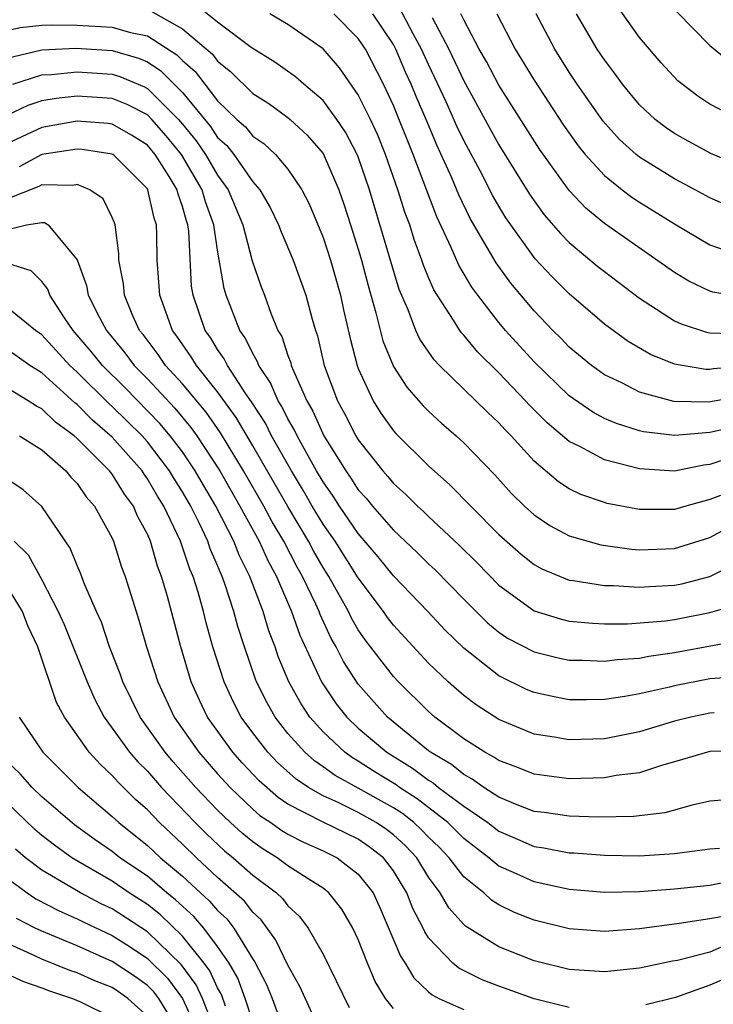
# Model space of a CAD drawing. Units: inches. Extents: x 2508000 to 2511000, y 1515000 to 1518000.
# Drawn here: x 2508232 to 2508271, y 1515611 to 1515667 of the extents above; entities that cross this region are included whole.
import ezdxf

# ---------------------------------------------------------------- set-up
doc = ezdxf.new("R2010")
doc.units = ezdxf.units.IN
doc.header["$MEASUREMENT"] = 0
doc.layers.add('LD25081515_2ft', color=133, linetype='Continuous')

msp = doc.modelspace()

# ---------------------------------------------------------------- linework, layer by layer
at = {"layer": 'LD25081515_2ft'}
for points, elevation in [([(2508271.601, 1515639.601), (2508271, 1515639.383), (2508269.641, 1515639), (2508269, 1515638.802), (2508267, 1515638.809), (2508265.158, 1515639.158), (2508265, 1515639.201), (2508263.662, 1515639.662), (2508263, 1515639.986), (2508262.384, 1515640.384), (2508261, 1515641.564), (2508259.7, 1515643), (2508259.35, 1515643.35), (2508259, 1515643.742), (2508258.348, 1515644.348), (2508257, 1515645.652), (2508255.615, 1515647), (2508255.314, 1515647.314), (2508254.5, 1515648.5), (2508254.277, 1515649), (2508253.841, 1515650.159), (2508253.33, 1515651.33), (2508251.637, 1515657), (2508251, 1515658.864), (2508250.945, 1515659), (2508250.272, 1515660.272), (2508249.787, 1515661), (2508249, 1515662.074), (2508247.907, 1515663), (2508247.428, 1515663.428), (2508246.257, 1515664.257), (2508244.913, 1515665.087), (2508243, 1515666.528), (2508241.628, 1515667.628)], 7756), ([(2508272.686, 1515661), (2508271, 1515661.868), (2508270.312, 1515662.312), (2508269.187, 1515663.187), (2508268.227, 1515664.227), (2508267, 1515665.657), (2508265.609, 1515667.609)], 7736), ([(2508239.172, 1515667.172), (2508241, 1515666.159), (2508242.702, 1515664.702), (2508243, 1515664.306), (2508243.732, 1515663.732), (2508245, 1515662.481), (2508245.903, 1515661.903), (2508247, 1515661.102), (2508247.119, 1515661), (2508248.102, 1515660.102), (2508249, 1515659.06), (2508249.893, 1515657), (2508250.178, 1515656.177), (2508250.558, 1515655), (2508251, 1515653.61), (2508251.179, 1515653), (2508251.558, 1515651.558), (2508252.008, 1515649.992), (2508252.395, 1515648.395), (2508253, 1515646.95), (2508253.764, 1515645.764), (2508254.698, 1515644.698), (2508255, 1515644.394), (2508255.726, 1515643.726), (2508256.57, 1515643), (2508257, 1515642.607), (2508258.772, 1515640.772), (2508259.725, 1515639.725), (2508260.466, 1515639), (2508261, 1515638.511), (2508261.9, 1515637.9), (2508263, 1515637.309), (2508264.795, 1515636.795), (2508266.554, 1515636.554), (2508267, 1515636.524), (2508269, 1515636.591), (2508271, 1515637.223), (2508272.165, 1515637.835)], 7758), ([(2508272.224, 1515641.776), (2508271, 1515641.374), (2508270.66, 1515641.34), (2508269, 1515640.989), (2508267, 1515641.116), (2508265, 1515641.642), (2508263.612, 1515642.388), (2508263, 1515642.679), (2508261.745, 1515643.745), (2508260.747, 1515644.747), (2508260.522, 1515645), (2508259, 1515646.585), (2508257.78, 1515647.78), (2508257, 1515648.722), (2508256.864, 1515648.864), (2508256.769, 1515649), (2508256.415, 1515649.585), (2508255.3, 1515651.3), (2508255, 1515652.007), (2508254.711, 1515652.711), (2508254.623, 1515653), (2508254.177, 1515654.176), (2508253.925, 1515655), (2508253.67, 1515655.67), (2508253.254, 1515657), (2508252.554, 1515659), (2508252.106, 1515660.106), (2508251.693, 1515661), (2508251, 1515662.39), (2508249.933, 1515663.933), (2508249, 1515665.01), (2508247, 1515666.39), (2508245.962, 1515667)], 7754), ([(2508273, 1515643.624), (2508271, 1515643.196), (2508269.01, 1515643.01), (2508267.234, 1515643.234), (2508267, 1515643.292), (2508265.697, 1515643.697), (2508265, 1515643.992), (2508264.343, 1515644.343), (2508263, 1515645.269), (2508261, 1515647.207), (2508259.379, 1515649), (2508259, 1515649.454), (2508257.8, 1515651), (2508257.462, 1515651.462), (2508256.715, 1515652.715), (2508256.294, 1515653.706), (2508255.463, 1515655.463), (2508254.126, 1515659), (2508253, 1515661.799), (2508252.434, 1515663), (2508251.407, 1515665), (2508251, 1515665.595), (2508249.603, 1515667)], 7752), ([(2508272.756, 1515645.244), (2508270.921, 1515644.921), (2508268.962, 1515644.962), (2508267, 1515645.492), (2508265.994, 1515646.006), (2508265, 1515646.47), (2508264.266, 1515647), (2508263, 1515648.048), (2508262.539, 1515648.539), (2508262.065, 1515649), (2508261, 1515650.101), (2508259.686, 1515651.686), (2508258.837, 1515652.837), (2508257.368, 1515655.368), (2508256.714, 1515656.714), (2508256.317, 1515657.683), (2508255.493, 1515659.493), (2508254.865, 1515661), (2508254.298, 1515662.298), (2508254.015, 1515663), (2508253.696, 1515663.696), (2508253.146, 1515665), (2508253, 1515665.265), (2508251.825, 1515667)], 7750), ([(2508273, 1515646.962), (2508271.193, 1515646.807), (2508271, 1515646.772), (2508270.776, 1515646.776), (2508269, 1515647.07), (2508267.626, 1515647.626), (2508266.36, 1515648.36), (2508265, 1515649.358), (2508263, 1515651.082), (2508262.037, 1515652.037), (2508261.071, 1515653.071), (2508259.401, 1515655.401), (2508259, 1515656.058), (2508258.657, 1515656.657), (2508257.932, 1515658.068), (2508257, 1515659.807), (2508256.616, 1515660.616), (2508256.001, 1515661.999), (2508255, 1515664.119), (2508254.605, 1515665), (2508254.126, 1515665.874), (2508253.355, 1515667.355)], 7748), ([(2508273, 1515650.877), (2508271.176, 1515651.176), (2508271, 1515651.236), (2508269.803, 1515651.803), (2508269, 1515652.288), (2508265, 1515655.086), (2508263.955, 1515655.955), (2508263, 1515656.949), (2508261.309, 1515659.309), (2508259, 1515662.939), (2508258.294, 1515664.294), (2508257.884, 1515665), (2508257, 1515666.66), (2508256.839, 1515667)], 7744), ([(2508258.889, 1515667), (2508259.932, 1515665), (2508261, 1515663.225), (2508262.678, 1515660.678), (2508263.503, 1515659.503), (2508263.917, 1515659), (2508265, 1515657.804), (2508266.006, 1515657), (2508266.573, 1515656.573), (2508267, 1515656.29), (2508269, 1515655.064), (2508271, 1515653.873), (2508272.748, 1515653.252)], 7742), ([(2508273, 1515655.67), (2508271, 1515656.54), (2508270.168, 1515657), (2508269, 1515657.61), (2508267, 1515658.844), (2508266.81, 1515659), (2508265.864, 1515659.863), (2508264.912, 1515660.912), (2508263.452, 1515663), (2508263, 1515663.68), (2508262.174, 1515665), (2508261.113, 1515667)], 7740), ([(2508273, 1515658.249), (2508271.062, 1515659.062), (2508269.762, 1515659.762), (2508269, 1515660.196), (2508268.52, 1515660.52), (2508267.894, 1515661), (2508267, 1515661.825), (2508266.031, 1515663), (2508265.603, 1515663.603), (2508265, 1515664.381), (2508264.594, 1515665), (2508263.416, 1515667)], 7738), ([(2508269.115, 1515667.115), (2508271, 1515665.21), (2508272.218, 1515664.217)], 7734), ([(2508231, 1515666.054), (2508231.767, 1515666.233), (2508233, 1515666.359), (2508233.612, 1515666.388), (2508235, 1515666.363), (2508237, 1515666.249), (2508238.051, 1515665.949), (2508239, 1515665.756), (2508240.682, 1515664.682), (2508241, 1515664.356), (2508241.721, 1515663.721), (2508242.263, 1515663), (2508243, 1515662.065), (2508244.099, 1515661), (2508244.575, 1515660.575), (2508245, 1515660.042), (2508245.624, 1515659.624), (2508246.293, 1515659), (2508247, 1515658.166), (2508247.788, 1515657), (2508248.199, 1515656.198), (2508249, 1515654.28), (2508249.418, 1515653), (2508249.985, 1515651), (2508250.158, 1515650.158), (2508250.533, 1515648.533), (2508250.933, 1515647), (2508251, 1515646.824), (2508251.846, 1515645), (2508252.292, 1515644.292), (2508253, 1515643.285), (2508253.132, 1515643.132), (2508255, 1515641.291), (2508256.219, 1515640.219), (2508257.404, 1515639), (2508259, 1515637.393), (2508260.266, 1515636.266), (2508261, 1515635.683), (2508261.437, 1515635.437), (2508263, 1515634.796), (2508263.226, 1515634.774), (2508265, 1515634.481), (2508265.52, 1515634.48), (2508267, 1515634.386), (2508267.567, 1515634.433), (2508269, 1515634.497), (2508269.415, 1515634.585), (2508271, 1515635.002), (2508273, 1515635.993)], 7760), ([(2508255.208, 1515666.792), (2508256.146, 1515665), (2508257, 1515663.186), (2508259, 1515659.56), (2508260.742, 1515656.742), (2508261, 1515656.366), (2508261.579, 1515655.579), (2508262.505, 1515654.505), (2508263, 1515654.006), (2508264.637, 1515652.637), (2508265, 1515652.342), (2508267, 1515650.834), (2508269, 1515649.539), (2508269.362, 1515649.362), (2508270.877, 1515648.877), (2508271, 1515648.858), (2508272.811, 1515648.811)], 7746), ([(2508231, 1515664.479), (2508233, 1515664.963), (2508234.944, 1515665.056), (2508237, 1515664.922), (2508238.489, 1515664.489), (2508239, 1515664.267), (2508239.77, 1515663.77), (2508241, 1515662.527), (2508242.587, 1515660.587), (2508243, 1515659.974), (2508243.514, 1515659.515), (2508243.925, 1515659), (2508245, 1515657.448), (2508245.392, 1515657), (2508245.99, 1515655.99), (2508246.47, 1515655), (2508246.611, 1515654.611), (2508247.298, 1515653), (2508248.017, 1515651), (2508248.373, 1515649.627), (2508248.561, 1515649), (2508248.681, 1515648.681), (2508249.065, 1515647), (2508249.822, 1515645), (2508250.241, 1515644.24), (2508250.863, 1515643), (2508251, 1515642.773), (2508252.394, 1515641), (2508252.682, 1515640.682), (2508253, 1515640.295), (2508253.685, 1515639.685), (2508254.37, 1515639), (2508254.703, 1515638.703), (2508255, 1515638.41), (2508256.762, 1515636.762), (2508257.77, 1515635.77), (2508259, 1515634.503), (2508261, 1515633.054), (2508262.57, 1515632.57), (2508263, 1515632.466), (2508264.341, 1515632.341), (2508265, 1515632.311), (2508266.31, 1515632.31), (2508268.475, 1515632.475), (2508269, 1515632.547), (2508271, 1515632.944), (2508272.588, 1515633.412)], 7762), ([(2508231.353, 1515663), (2508233, 1515663.528), (2508233.555, 1515663.555), (2508235, 1515663.709), (2508237, 1515663.571), (2508237.442, 1515663.443), (2508238.845, 1515662.844), (2508239, 1515662.766), (2508240.78, 1515661), (2508241, 1515660.738), (2508241.778, 1515659.778), (2508242.303, 1515659), (2508243, 1515657.823), (2508243.602, 1515657), (2508244.426, 1515655), (2508244.962, 1515652.962), (2508245.475, 1515651.475), (2508245.664, 1515651), (2508246.028, 1515649.972), (2508246.429, 1515649), (2508246.645, 1515648.645), (2508247, 1515647.572), (2508247.156, 1515647.156), (2508247.192, 1515647), (2508247.308, 1515646.692), (2508248.065, 1515645), (2508248.41, 1515644.41), (2508249.048, 1515643), (2508250.29, 1515641), (2508250.585, 1515640.585), (2508251, 1515639.935), (2508251.445, 1515639.445), (2508251.809, 1515639), (2508253, 1515637.632), (2508253.334, 1515637.334), (2508254.355, 1515636.355), (2508255, 1515635.711), (2508255.37, 1515635.37), (2508257, 1515633.711), (2508258.357, 1515632.357), (2508259, 1515631.826), (2508259.496, 1515631.496), (2508261, 1515630.709), (2508262.372, 1515630.372), (2508263, 1515630.24), (2508263.768, 1515630.232), (2508265, 1515630.177), (2508265.724, 1515630.276), (2508267, 1515630.36), (2508267.526, 1515630.473), (2508269, 1515630.677), (2508273.5, 1515631.5)], 7764), ([(2508272.71, 1515629.29), (2508271, 1515629.175), (2508269, 1515628.786), (2508268.707, 1515628.707), (2508267, 1515628.321), (2508266.167, 1515628.167), (2508265, 1515628.003), (2508263.98, 1515627.98), (2508263, 1515627.99), (2508262.145, 1515628.145), (2508261, 1515628.402), (2508260.579, 1515628.579), (2508259, 1515629.343), (2508257, 1515630.914), (2508255.951, 1515631.951), (2508254.961, 1515633), (2508253, 1515635.032), (2508252.126, 1515636.126), (2508251, 1515637.447), (2508249.934, 1515639), (2508249.57, 1515639.57), (2508249, 1515640.374), (2508248.633, 1515641), (2508248.145, 1515641.855), (2508247.52, 1515643), (2508247.36, 1515643.36), (2508247, 1515643.975), (2508246.66, 1515644.66), (2508246.439, 1515645), (2508246.014, 1515646.014), (2508245.341, 1515647), (2508245.256, 1515647.256), (2508245, 1515647.674), (2508244.568, 1515648.568), (2508244.265, 1515649), (2508243.488, 1515651), (2508243.374, 1515651.374), (2508243, 1515653.554), (2508242.789, 1515655), (2508242.306, 1515656.306), (2508242.121, 1515657), (2508240.944, 1515659), (2508240.065, 1515660.065), (2508239.261, 1515661), (2508239, 1515661.259), (2508237.843, 1515661.843), (2508237, 1515662.187), (2508235, 1515662.327), (2508233.806, 1515662.194), (2508233, 1515662.057), (2508232.207, 1515661.793), (2508231, 1515661.222)], 7766), ([(2508271.25, 1515627.25), (2508271, 1515627.232), (2508269.921, 1515627), (2508269, 1515626.773), (2508267, 1515626.167), (2508265, 1515625.773), (2508263, 1515625.701), (2508262.143, 1515625.857), (2508261, 1515626.03), (2508259, 1515626.865), (2508257.705, 1515627.705), (2508257, 1515628.23), (2508256.584, 1515628.584), (2508256.121, 1515629), (2508255, 1515630.075), (2508253, 1515632.223), (2508252.663, 1515632.663), (2508252.433, 1515633), (2508251, 1515634.922), (2508249.679, 1515637), (2508249, 1515637.978), (2508248.385, 1515639), (2508247.88, 1515639.88), (2508247.195, 1515641), (2508246.072, 1515643), (2508245.717, 1515643.717), (2508244.933, 1515644.933), (2508244.61, 1515645.39), (2508243.556, 1515647), (2508243.375, 1515647.375), (2508243, 1515647.909), (2508242.59, 1515648.59), (2508242.295, 1515649), (2508241.6, 1515651), (2508241.514, 1515651.514), (2508241.354, 1515654.645), (2508241.303, 1515655), (2508241.221, 1515655.221), (2508241, 1515656.05), (2508240.748, 1515656.748), (2508240.694, 1515657), (2508240.246, 1515657.754), (2508239.454, 1515659), (2508239, 1515659.538), (2508238.102, 1515660.102), (2508237, 1515660.732), (2508236.766, 1515660.766), (2508235, 1515660.898), (2508233, 1515660.548), (2508231, 1515659.603)], 7768), ([(2508273, 1515625.091), (2508271, 1515625.048), (2508269, 1515624.454), (2508268.254, 1515624.254), (2508267, 1515623.836), (2508265.669, 1515623.669), (2508265, 1515623.538), (2508263, 1515623.486), (2508261, 1515623.75), (2508260.119, 1515624.119), (2508259, 1515624.527), (2508258.722, 1515624.722), (2508258.194, 1515625), (2508257, 1515625.765), (2508255.359, 1515627), (2508255, 1515627.313), (2508253.282, 1515629), (2508253, 1515629.301), (2508251.394, 1515631.394), (2508251, 1515631.973), (2508250.621, 1515632.621), (2508250.444, 1515633), (2508249.33, 1515635), (2508249, 1515635.518), (2508248.457, 1515636.457), (2508248.176, 1515637), (2508246.988, 1515638.988), (2508245, 1515642.438), (2508244.05, 1515644.05), (2508243, 1515645.502), (2508241.802, 1515647), (2508241.5, 1515647.5), (2508240.675, 1515648.675), (2508240.427, 1515649), (2508239.706, 1515651), (2508239.565, 1515653), (2508239.545, 1515654.455), (2508239.517, 1515655), (2508239.38, 1515655.38), (2508239.03, 1515657), (2508239, 1515657.051), (2508237.048, 1515659), (2508237, 1515659.03), (2508235.283, 1515659.283), (2508235, 1515659.304), (2508233, 1515658.997), (2508231.701, 1515658.299)], 7770), ([(2508271.729, 1515622.271), (2508271, 1515622.212), (2508269.989, 1515621.988), (2508268.442, 1515621.558), (2508266.661, 1515621.339), (2508264.686, 1515621.314), (2508263, 1515621.359), (2508261.571, 1515621.571), (2508261, 1515621.639), (2508259.952, 1515622.048), (2508259, 1515622.454), (2508258.152, 1515623), (2508257.477, 1515623.477), (2508257, 1515623.727), (2508256.3, 1515624.3), (2508255.107, 1515625), (2508255, 1515625.082), (2508252.658, 1515627), (2508251, 1515628.87), (2508250.16, 1515630.16), (2508249.736, 1515631), (2508249.464, 1515631.464), (2508248.828, 1515632.828), (2508248.767, 1515633), (2508248.58, 1515633.42), (2508247.824, 1515635), (2508247.522, 1515635.522), (2508246.76, 1515637), (2508246.106, 1515638.106), (2508245.629, 1515639), (2508244.479, 1515641), (2508243.166, 1515643.166), (2508242.339, 1515644.339), (2508241, 1515645.951), (2508240.037, 1515647), (2508239.617, 1515647.617), (2508238.756, 1515648.756), (2508238.555, 1515649), (2508238.181, 1515649.82), (2508237.697, 1515651), (2508237.647, 1515651.647), (2508237.38, 1515653), (2508237.374, 1515653.374), (2508237.166, 1515655), (2508237.125, 1515655.125), (2508237, 1515655.418), (2508236.48, 1515656.48), (2508235.72, 1515657), (2508235, 1515657.293), (2508234.757, 1515657.243), (2508233, 1515657.277), (2508232.82, 1515657.18), (2508231, 1515656.469)], 7772), ([(2508231.219, 1515654.781), (2508232.124, 1515655), (2508233, 1515655.144), (2508233.141, 1515655.141), (2508233.36, 1515655), (2508235, 1515653.002), (2508235.542, 1515651.542), (2508235.639, 1515651), (2508236.272, 1515649.728), (2508236.667, 1515649), (2508237.719, 1515647.719), (2508238.248, 1515647), (2508239, 1515646.242), (2508240.565, 1515644.565), (2508241.48, 1515643.48), (2508241.816, 1515643), (2508243.125, 1515641), (2508244.266, 1515639), (2508245.357, 1515637), (2508245.867, 1515635.866), (2508246.339, 1515635), (2508247.196, 1515633), (2508247.669, 1515631.669), (2508248.911, 1515629), (2508249.747, 1515627.747), (2508250.342, 1515627), (2508251, 1515626.375), (2508252.617, 1515625), (2508254.093, 1515624.093), (2508255, 1515623.405), (2508255.255, 1515623.255), (2508255.567, 1515623), (2508257, 1515621.93), (2508258.364, 1515621), (2508259, 1515620.513), (2508260.06, 1515620.06), (2508261, 1515619.633), (2508261.556, 1515619.556), (2508263, 1515619.279), (2508263.271, 1515619.271), (2508265, 1515619.15), (2508267, 1515619.108), (2508269, 1515619.238), (2508271, 1515619.515), (2508271.552, 1515619.552)], 7774), ([(2508272.307, 1515617.693), (2508271, 1515617.417), (2508269, 1515617.203), (2508267, 1515617.054), (2508265, 1515617.021), (2508263, 1515617.186), (2508261, 1515617.622), (2508259.841, 1515618.16), (2508259, 1515618.527), (2508258.432, 1515619), (2508257, 1515620.096), (2508256.554, 1515620.555), (2508256.093, 1515621), (2508254.358, 1515622.358), (2508253.348, 1515623), (2508253.15, 1515623.15), (2508251.912, 1515623.912), (2508251, 1515624.498), (2508250.676, 1515624.676), (2508250.233, 1515625), (2508249, 1515626.166), (2508248.25, 1515627), (2508247.747, 1515627.747), (2508247.057, 1515629), (2508246.451, 1515630.45), (2508246.268, 1515631), (2508245.911, 1515631.911), (2508245.59, 1515633), (2508244.835, 1515635), (2508244.221, 1515636.22), (2508243.918, 1515637), (2508242.89, 1515639), (2508242.187, 1515640.187), (2508241.73, 1515641), (2508241, 1515642.084), (2508240.305, 1515643), (2508239.708, 1515643.709), (2508237.73, 1515645.73), (2508236.441, 1515647), (2508235.804, 1515647.804), (2508234.777, 1515649), (2508234.296, 1515649.704), (2508233.456, 1515651), (2508233.339, 1515651.339), (2508233, 1515651.781), (2508232.394, 1515652.394), (2508231, 1515652.831)], 7776), ([(2508271.647, 1515615.647), (2508271, 1515615.519), (2508269.251, 1515615.251), (2508267, 1515614.963), (2508265, 1515614.796), (2508263, 1515614.949), (2508261, 1515615.453), (2508259.893, 1515615.893), (2508259, 1515616.33), (2508258.584, 1515616.584), (2508258.137, 1515617), (2508257, 1515617.917), (2508256.171, 1515619), (2508255.594, 1515619.594), (2508255, 1515620.166), (2508254.596, 1515620.596), (2508254.152, 1515621), (2508253.51, 1515621.51), (2508253, 1515621.833), (2508251, 1515622.962), (2508249.681, 1515623.681), (2508249, 1515624.18), (2508248.506, 1515624.506), (2508247.953, 1515625), (2508247, 1515626.073), (2508246.274, 1515627), (2508245.808, 1515627.808), (2508245.215, 1515629), (2508245.152, 1515629.152), (2508244.523, 1515631), (2508244.148, 1515632.148), (2508243.926, 1515633), (2508243.416, 1515634.584), (2508243.262, 1515635), (2508243.175, 1515635.175), (2508243, 1515635.625), (2508242.575, 1515636.575), (2508242.436, 1515637), (2508241.94, 1515638.06), (2508241.465, 1515639), (2508241, 1515639.81), (2508240.538, 1515640.539), (2508240.27, 1515641), (2508239, 1515642.657), (2508238.697, 1515643), (2508237, 1515644.677), (2508236.825, 1515644.825), (2508235, 1515646.618), (2508234.583, 1515647), (2508233, 1515648.743), (2508232.636, 1515649), (2508231, 1515650.322)], 7778), ([(2508271.954, 1515614.046), (2508271, 1515613.633), (2508269.16, 1515613.16), (2508268.884, 1515613.116), (2508267, 1515612.727), (2508265, 1515612.507), (2508263, 1515612.634), (2508261, 1515613.134), (2508259, 1515613.939), (2508257.103, 1515615.103), (2508257, 1515615.2), (2508256.144, 1515616.144), (2508255.661, 1515617), (2508255, 1515617.897), (2508254.323, 1515619), (2508253.681, 1515619.681), (2508253, 1515620.302), (2508252.608, 1515620.608), (2508252.024, 1515621), (2508251, 1515621.58), (2508249.857, 1515622.143), (2508249, 1515622.526), (2508248.177, 1515623), (2508247.467, 1515623.467), (2508246.409, 1515624.409), (2508245.846, 1515625), (2508245, 1515626.097), (2508244.344, 1515627), (2508243.886, 1515627.886), (2508243.364, 1515629), (2508242.733, 1515631), (2508242.353, 1515632.353), (2508242.195, 1515633), (2508241.886, 1515634.115), (2508241.603, 1515635), (2508241.417, 1515635.417), (2508240.888, 1515637), (2508239.937, 1515639), (2508239.574, 1515639.574), (2508239, 1515640.561), (2508238.812, 1515640.813), (2508238.697, 1515641), (2508237, 1515642.925), (2508235.884, 1515643.884), (2508235, 1515644.774), (2508234.869, 1515644.869), (2508233, 1515646.576), (2508232.32, 1515647), (2508231, 1515647.927)], 7780), ([(2508263, 1515610.479), (2508261, 1515610.969), (2508259, 1515611.692), (2508258.056, 1515612.056), (2508256.714, 1515612.714), (2508256.378, 1515613), (2508255, 1515614.449), (2508254.78, 1515614.78), (2508254.689, 1515615), (2508254.113, 1515616.113), (2508253.77, 1515617), (2508253, 1515618.257), (2508252.431, 1515619), (2508251.628, 1515619.628), (2508251, 1515620.049), (2508249, 1515621.018), (2508247, 1515622.056), (2508246.435, 1515622.435), (2508245.366, 1515623.366), (2508244.397, 1515624.397), (2508243.858, 1515625), (2508242.432, 1515627), (2508241.966, 1515627.966), (2508241.498, 1515629), (2508240.898, 1515631), (2508240.141, 1515633.859), (2508239.81, 1515635), (2508239.581, 1515635.581), (2508239.173, 1515637), (2508239, 1515637.398), (2508238.438, 1515638.438), (2508238.207, 1515639), (2508237.691, 1515639.691), (2508237, 1515640.81), (2508236.849, 1515641), (2508235, 1515642.855), (2508234.84, 1515643), (2508233.776, 1515643.776), (2508233, 1515644.542), (2508232.693, 1515644.693), (2508232.222, 1515645), (2508231, 1515645.721)], 7782), ([(2508231.721, 1515643), (2508233, 1515642.21), (2508234.359, 1515641), (2508234.653, 1515640.653), (2508235, 1515640.284), (2508235.521, 1515639.521), (2508235.99, 1515639), (2508237, 1515637.177), (2508237.079, 1515637), (2508237.538, 1515635.538), (2508237.74, 1515635), (2508238.356, 1515633), (2508238.523, 1515632.523), (2508238.956, 1515631), (2508239.588, 1515629), (2508240.523, 1515627), (2508241.928, 1515625), (2508243, 1515623.774), (2508243.705, 1515623), (2508245, 1515621.762), (2508245.409, 1515621.409), (2508246.02, 1515621), (2508246.591, 1515620.591), (2508247, 1515620.342), (2508247.884, 1515619.884), (2508249, 1515619.387), (2508249.794, 1515619), (2508251, 1515618.072), (2508251.845, 1515617), (2508252.213, 1515616.213), (2508253.398, 1515613.398), (2508253.663, 1515613), (2508254.162, 1515612.162), (2508255, 1515611.369), (2508255.2, 1515611.2), (2508255.587, 1515611), (2508257, 1515610.369)], 7784), ([(2508253, 1515610.425), (2508252.55, 1515611), (2508251.965, 1515611.965), (2508251.526, 1515613), (2508251, 1515614.345), (2508250.691, 1515615), (2508250.074, 1515616.073), (2508249.332, 1515617), (2508249, 1515617.264), (2508248.304, 1515617.696), (2508247, 1515618.547), (2508246.387, 1515619), (2508245.525, 1515619.525), (2508245, 1515619.901), (2508244.398, 1515620.398), (2508243.736, 1515621), (2508243, 1515621.702), (2508241.765, 1515623), (2508240.464, 1515624.464), (2508240.007, 1515625), (2508238.587, 1515627), (2508237.607, 1515629), (2508237.457, 1515629.457), (2508236.855, 1515631), (2508236.392, 1515632.392), (2508236.107, 1515633), (2508235.429, 1515634.571), (2508235.197, 1515635.197), (2508235, 1515635.623), (2508234.607, 1515636.607), (2508233, 1515638.986), (2508231.931, 1515639.931), (2508231, 1515640.554)], 7786), ([(2508231.418, 1515637), (2508232.223, 1515636.222), (2508233, 1515634.805), (2508233.927, 1515633), (2508234.26, 1515632.26), (2508235.569, 1515629), (2508236.006, 1515628.006), (2508236.545, 1515627), (2508237.99, 1515625), (2508238.455, 1515624.455), (2508239, 1515623.919), (2508239.808, 1515623), (2508241.727, 1515621), (2508242.367, 1515620.367), (2508243.396, 1515619.396), (2508243.875, 1515619), (2508245, 1515618.015), (2508246.344, 1515617), (2508246.689, 1515616.689), (2508247, 1515616.264), (2508247.664, 1515615.664), (2508248.153, 1515615), (2508249, 1515613.507), (2508250.475, 1515610.475)], 7788), ([(2508249, 1515608.772), (2508247.675, 1515611.675), (2508247, 1515612.898), (2508246.317, 1515614.317), (2508245.473, 1515615.473), (2508245, 1515615.899), (2508244.523, 1515616.523), (2508243, 1515617.884), (2508241.8, 1515619), (2508241, 1515619.781), (2508239.693, 1515621), (2508239, 1515621.719), (2508238.32, 1515622.32), (2508237.317, 1515623.317), (2508237, 1515623.687), (2508236.316, 1515624.316), (2508235.692, 1515625), (2508234.278, 1515627), (2508233.837, 1515627.837), (2508232.765, 1515631), (2508232.202, 1515632.201), (2508231.89, 1515633), (2508231, 1515634.459)], 7790), ([(2508231.703, 1515627), (2508233.06, 1515625), (2508235.062, 1515623), (2508237, 1515621.347), (2508237.37, 1515621), (2508239, 1515619.704), (2508239.756, 1515619), (2508241, 1515617.954), (2508242.538, 1515616.538), (2508243, 1515616.001), (2508243.523, 1515615.523), (2508243.922, 1515615), (2508245, 1515613.234), (2508245.098, 1515613.098), (2508245.784, 1515611.784), (2508246.094, 1515611), (2508246.871, 1515608.871)], 7792), ([(2508245, 1515609.67), (2508244.57, 1515611), (2508244.148, 1515612.148), (2508243.648, 1515613), (2508243, 1515613.96), (2508242.214, 1515615), (2508241.653, 1515615.653), (2508240.607, 1515616.607), (2508240.114, 1515617), (2508239, 1515617.945), (2508237.435, 1515619), (2508237, 1515619.346), (2508236.025, 1515620.025), (2508234.864, 1515620.864), (2508233, 1515622.47), (2508232.446, 1515623), (2508231.767, 1515623.767), (2508231, 1515624.489)], 7794), ([(2508243.448, 1515610.552), (2508243.222, 1515611.222), (2508243, 1515611.599), (2508242.562, 1515612.562), (2508242.232, 1515613), (2508241, 1515614.547), (2508239.743, 1515615.743), (2508239, 1515616.335), (2508237.971, 1515617), (2508237, 1515617.659), (2508234.7, 1515619), (2508233.71, 1515619.71), (2508233, 1515620.27), (2508232.607, 1515620.607), (2508231, 1515622.144)], 7796), ([(2508242.923, 1515609), (2508242.133, 1515611), (2508241.778, 1515611.778), (2508240.92, 1515612.92), (2508239, 1515614.788), (2508237, 1515616.091), (2508236.382, 1515616.382), (2508235.205, 1515617), (2508233, 1515618.289), (2508232.072, 1515619), (2508231.495, 1515619.495)], 7798), ([(2508231, 1515617.858), (2508232.16, 1515617), (2508232.664, 1515616.664), (2508233.975, 1515615.975), (2508235, 1515615.526), (2508235.345, 1515615.345), (2508237, 1515614.577), (2508237.965, 1515613.965), (2508239, 1515613.267), (2508240.145, 1515612.145), (2508241, 1515610.985), (2508241.906, 1515609)], 7800), ([(2508240.865, 1515609), (2508239.645, 1515611), (2508239.371, 1515611.371), (2508239, 1515611.735), (2508238.262, 1515612.262), (2508237, 1515613.093), (2508235, 1515613.984), (2508233, 1515614.819), (2508232.627, 1515615), (2508231.552, 1515615.552)], 7802), ([(2508239, 1515609.995), (2508237.882, 1515611), (2508237.368, 1515611.368), (2508237, 1515611.61), (2508236.005, 1515612.005), (2508235, 1515612.456), (2508234.589, 1515612.589), (2508233, 1515613.229), (2508232.556, 1515613.444), (2508231, 1515614.136)], 7804), ([(2508231, 1515612.398), (2508231.957, 1515611.957), (2508233, 1515611.603), (2508233.429, 1515611.429), (2508234.748, 1515611), (2508235.197, 1515610.803), (2508237, 1515609.906)], 7806), ([(2508272.323, 1515612.323), (2508271, 1515611.757), (2508269.052, 1515611.052), (2508267.359, 1515610.641)], 7782)]:
    msp.add_lwpolyline(points, dxfattribs=dict(at, elevation=elevation))

doc.saveas('drawing.dxf')
